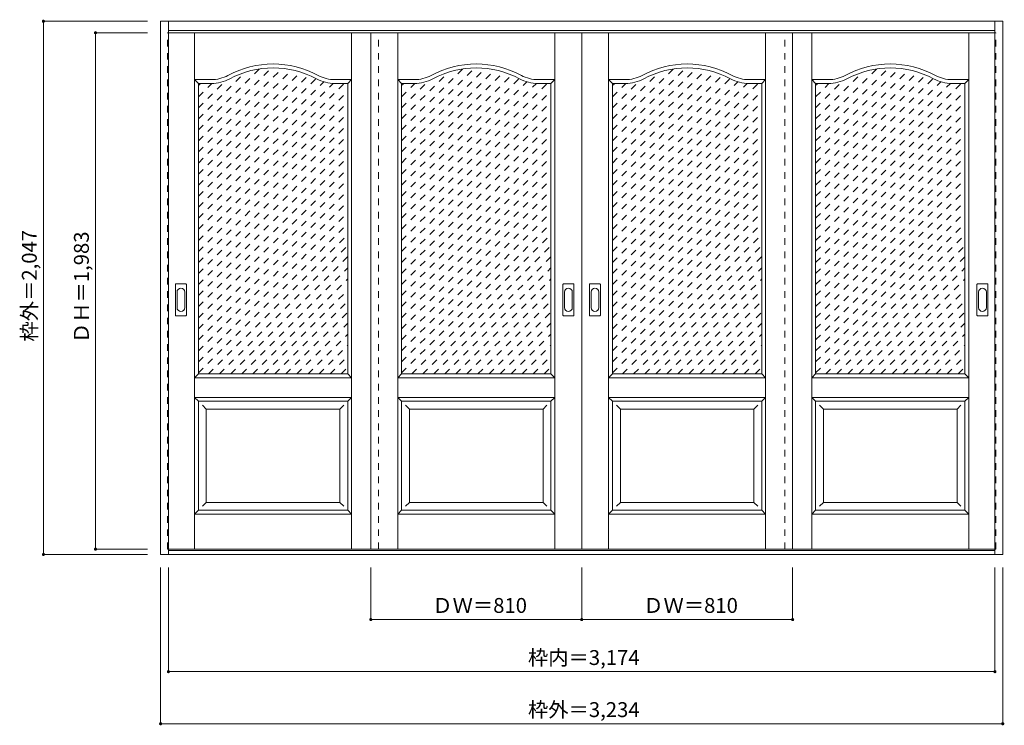
# Model space of a CAD drawing. Units: millimetres. Extents: x -2103 to 1678, y -1666 to 1043.
import ezdxf

# ---------------------------------------------------------------- set-up
doc = ezdxf.new("R2010")
doc.units = ezdxf.units.MM
doc.header["$LTSCALE"] = 30
doc.linetypes.add('JWW_DASHED1', pattern=[1.693333, 0.846667, -0.846667])
doc.layers.add('0-0', color=7, linetype='Continuous')
doc.layers.add('寸法', color=7, linetype='Continuous')
doc.styles.add('ＭＳ ゴシック', font='txt', dxfattribs={"height": 1})

msp = doc.modelspace()

# ---------------------------------------------------------------- linework, layer by layer
at = {"layer": '0-0', "color": 92, "linetype": 'Continuous', "lineweight": 13}
for p, q in [((-1562.3, 1037.1), (1671.7, 1037.1)), ((-1562.3, -1009.9), (-1562.3, 1037.1)), ((-1532.3, -1009.9), (-1532.3, 1037.1)), ((1641.7, -1009.9), (1641.7, 1037.1)), ((1671.7, -1009.9), (1671.7, 1037.1)), ((-1532.3, 1001.1), (1641.7, 1001.1)), ((-1532.3, 993.1), (54.7, 993.1)), ((-755.3, -989.9), (-755.3, 993.1)), ((54.7, -989.9), (54.7, 993.1)), ((1641.7, 993.1), (54.7, 993.1)), ((864.7, -989.9), (864.7, 993.1)), ((-1416.8, 798.1), (-1367.8, 798.1)), ((-1416.8, -316.9), (-1416.8, 798.1)), ((-843.8, 798.1), (-892.9, 798.1)), ((-843.8, -316.9), (-843.8, 798.1)), ((-636.8, 798.1), (-587.8, 798.1)), ((-636.8, -316.9), (-636.8, 798.1)), ((-63.8, 798.1), (-112.9, 798.1)), ((-63.8, -316.9), (-63.8, 798.1)), ((173.2, 798.1), (222.2, 798.1)), ((173.2, -316.9), (173.2, 798.1)), ((746.2, 798.1), (697.1, 798.1)), ((746.2, -316.9), (746.2, 798.1)), ((953.2, 798.1), (1002.2, 798.1)), ((953.2, -316.9), (953.2, 798.1)), ((1526.2, 798.1), (1477.1, 798.1)), ((1526.2, -316.9), (1526.2, 798.1)), ((-1505.3, -91.9), (-1505.3, 27.1)), ((-1464.8, 28.6), (-1503.8, 28.6)), ((-1463.3, -91.9), (-1463.3, 27.1)), ((-17.3, -91.9), (-17.3, 27.1)), ((23.2, 28.6), (-15.8, 28.6)), ((24.7, -91.9), (24.7, 27.1)), ((84.7, -91.9), (84.7, 27.1)), ((125.2, 28.6), (86.2, 28.6)), ((126.7, -91.9), (126.7, 27.1)), ((1572.7, -91.9), (1572.7, 27.1)), ((1613.2, 28.6), (1574.2, 28.6)), ((1614.7, -91.9), (1614.7, 27.1)), ((-1503.8, -93.4), (-1464.8, -93.4)), ((-15.8, -93.4), (23.2, -93.4)), ((86.2, -93.4), (125.2, -93.4)), ((1574.2, -93.4), (1613.2, -93.4)), ((-1416.8, -316.9), (-843.8, -316.9)), ((-636.8, -316.9), (-63.8, -316.9)), ((173.2, -316.9), (746.2, -316.9)), ((953.2, -316.9), (1526.2, -316.9)), ((-1416.8, -421.9), (-843.8, -421.9)), ((-1416.8, -839.9), (-1416.8, -421.9)), ((-843.8, -839.9), (-843.8, -421.9)), ((-636.8, -421.9), (-63.8, -421.9)), ((-636.8, -839.9), (-636.8, -421.9)), ((-63.8, -839.9), (-63.8, -421.9)), ((173.2, -421.9), (746.2, -421.9)), ((173.2, -839.9), (173.2, -421.9)), ((746.2, -839.9), (746.2, -421.9)), ((953.2, -421.9), (1526.2, -421.9)), ((953.2, -839.9), (953.2, -421.9)), ((1526.2, -839.9), (1526.2, -421.9)), ((-1416.8, -839.9), (-843.8, -839.9)), ((-636.8, -839.9), (-63.8, -839.9)), ((173.2, -839.9), (746.2, -839.9)), ((953.2, -839.9), (1526.2, -839.9)), ((1671.7, -1009.9), (-1562.3, -1009.9)), ((-1532.3, -989.9), (54.7, -989.9)), ((1641.7, -994.9), (-1532.3, -994.9)), ((1641.7, -989.9), (54.7, -989.9))]:
    msp.add_line(p, q, dxfattribs=at)
at = {"layer": '0-0', "color": 120, "linetype": 'JWW_DASHED1', "lineweight": 5}
for p, q in [((-1535.3, -989.9), (-1535.3, 993.1)), ((-1535.3, 993.1), (-1532.3, 993.1)), ((-725.3, -989.9), (-725.3, 993.1)), ((834.7, -989.9), (834.7, 993.1)), ((1644.7, 993.1), (1641.7, 993.1)), ((1644.7, -989.9), (1644.7, 993.1)), ((-1416.8, 577.8), (-1136.5, 858.1)), ((-1416.8, 535.3), (-1095.8, 856.4)), ((-1416.8, 620.2), (-1182.9, 854.2)), ((-1416.8, 492.9), (-1059, 850.8)), ((-1416.8, 450.5), (-1025.3, 842)), ((-1416.8, 662.6), (-1238.4, 841)), ((-636.8, 577.8), (-356.5, 858.1)), ((-636.8, 535.3), (-315.8, 856.4)), ((-636.8, 620.2), (-402.9, 854.2)), ((-636.8, 492.9), (-279, 850.8)), ((-636.8, 450.5), (-245.3, 842)), ((-636.8, 662.6), (-458.4, 841)), ((173.2, 577.8), (453.5, 858.1)), ((173.2, 535.3), (494.2, 856.4)), ((173.2, 620.2), (407.1, 854.2)), ((173.2, 492.9), (531, 850.8)), ((173.2, 450.5), (564.7, 842)), ((173.2, 662.6), (351.6, 841)), ((953.2, 577.8), (1233.5, 858.1)), ((953.2, 535.3), (1274.2, 856.4)), ((953.2, 620.2), (1187.1, 854.2)), ((953.2, 492.9), (1311, 850.8)), ((953.2, 450.5), (1344.7, 842)), ((953.2, 662.6), (1131.6, 841)), ((-1416.8, 408), (-994.3, 830.6)), ((-1416.8, 365.6), (-965.6, 816.9)), ((-1416.8, 705), (-1313.6, 808.3)), ((-1416.8, 323.2), (-935.7, 804.4)), ((-1416.8, 280.8), (-899.4, 798.3)), ((-1416.8, 238.3), (-857.1, 798.1)), ((-1416.8, 747.5), (-1366.2, 798.1)), ((-1416.8, 789.9), (-1408.6, 798.1)), ((-636.8, 408), (-214.3, 830.6)), ((-636.8, 365.6), (-185.6, 816.9)), ((-636.8, 705), (-533.6, 808.3)), ((-636.8, 323.2), (-155.7, 804.4)), ((-636.8, 280.8), (-119.4, 798.3)), ((-636.8, 238.3), (-77.1, 798.1)), ((-636.8, 747.5), (-586.2, 798.1)), ((-636.8, 789.9), (-628.6, 798.1)), ((173.2, 408), (595.7, 830.6)), ((173.2, 365.6), (624.4, 816.9)), ((173.2, 705), (276.4, 808.3)), ((173.2, 323.2), (654.3, 804.4)), ((173.2, 280.8), (690.6, 798.3)), ((173.2, 238.3), (732.9, 798.1)), ((173.2, 747.5), (223.8, 798.1)), ((173.2, 789.9), (181.4, 798.1)), ((953.2, 408), (1375.7, 830.6)), ((953.2, 365.6), (1404.4, 816.9)), ((953.2, 705), (1056.4, 808.3)), ((953.2, 323.2), (1434.3, 804.4)), ((953.2, 280.8), (1470.6, 798.3)), ((953.2, 238.3), (1512.9, 798.1)), ((953.2, 747.5), (1003.8, 798.1)), ((953.2, 789.9), (961.4, 798.1)), ((-1416.8, 195.9), (-843.8, 768.9)), ((-636.8, 195.9), (-63.8, 768.9)), ((173.2, 195.9), (746.2, 768.9)), ((953.2, 195.9), (1526.2, 768.9)), ((-1416.8, 153.5), (-843.8, 726.5)), ((-636.8, 153.5), (-63.8, 726.5)), ((173.2, 153.5), (746.2, 726.5)), ((953.2, 153.5), (1526.2, 726.5)), ((-1416.8, 111.1), (-843.8, 684.1)), ((-636.8, 111.1), (-63.8, 684.1)), ((173.2, 111.1), (746.2, 684.1)), ((953.2, 111.1), (1526.2, 684.1)), ((-1416.8, 68.6), (-843.8, 641.6)), ((-636.8, 68.6), (-63.8, 641.6)), ((173.2, 68.6), (746.2, 641.6)), ((953.2, 68.6), (1526.2, 641.6)), ((-1416.8, 26.2), (-843.8, 599.2)), ((-636.8, 26.2), (-63.8, 599.2)), ((173.2, 26.2), (746.2, 599.2)), ((953.2, 26.2), (1526.2, 599.2)), ((-1416.8, -16.2), (-843.8, 556.8)), ((-636.8, -16.2), (-63.8, 556.8)), ((173.2, -16.2), (746.2, 556.8)), ((953.2, -16.2), (1526.2, 556.8)), ((-1416.8, -58.6), (-843.8, 514.4)), ((-636.8, -58.6), (-63.8, 514.4)), ((173.2, -58.6), (746.2, 514.4)), ((953.2, -58.6), (1526.2, 514.4)), ((-1416.8, -101.1), (-843.8, 471.9)), ((-636.8, -101.1), (-63.8, 471.9)), ((173.2, -101.1), (746.2, 471.9)), ((953.2, -101.1), (1526.2, 471.9)), ((-1416.8, -143.5), (-843.8, 429.5)), ((-636.8, -143.5), (-63.8, 429.5)), ((173.2, -143.5), (746.2, 429.5)), ((953.2, -143.5), (1526.2, 429.5)), ((-1416.8, -185.9), (-843.8, 387.1)), ((-636.8, -185.9), (-63.8, 387.1)), ((173.2, -185.9), (746.2, 387.1)), ((953.2, -185.9), (1526.2, 387.1)), ((-1416.8, -228.3), (-843.8, 344.7)), ((-636.8, -228.3), (-63.8, 344.7)), ((173.2, -228.3), (746.2, 344.7)), ((953.2, -228.3), (1526.2, 344.7)), ((-1416.8, -270.8), (-843.8, 302.2)), ((-636.8, -270.8), (-63.8, 302.2)), ((173.2, -270.8), (746.2, 302.2)), ((953.2, -270.8), (1526.2, 302.2)), ((-1416.8, -313.2), (-843.8, 259.8)), ((-636.8, -313.2), (-63.8, 259.8)), ((173.2, -313.2), (746.2, 259.8)), ((953.2, -313.2), (1526.2, 259.8)), ((-1378.1, -316.9), (-843.8, 217.4)), ((-598.1, -316.9), (-63.8, 217.4)), ((211.9, -316.9), (746.2, 217.4)), ((991.9, -316.9), (1526.2, 217.4)), ((-1335.7, -316.9), (-843.8, 174.9)), ((-555.7, -316.9), (-63.8, 174.9)), ((254.3, -316.9), (746.2, 174.9)), ((1034.3, -316.9), (1526.2, 174.9)), ((-1293.2, -316.9), (-843.8, 132.5)), ((-513.2, -316.9), (-63.8, 132.5)), ((296.8, -316.9), (746.2, 132.5)), ((1076.8, -316.9), (1526.2, 132.5)), ((-1250.8, -316.9), (-843.8, 90.1)), ((-470.8, -316.9), (-63.8, 90.1)), ((339.2, -316.9), (746.2, 90.1)), ((1119.2, -316.9), (1526.2, 90.1)), ((-1208.4, -316.9), (-843.8, 47.7)), ((-428.4, -316.9), (-63.8, 47.7)), ((381.6, -316.9), (746.2, 47.7)), ((1161.6, -316.9), (1526.2, 47.7)), ((-1166, -316.9), (-843.8, 5.2)), ((-386, -316.9), (-63.8, 5.2)), ((424, -316.9), (746.2, 5.2)), ((1204, -316.9), (1526.2, 5.2)), ((-1123.5, -316.9), (-843.8, -37.2)), ((-343.5, -316.9), (-63.8, -37.2)), ((466.5, -316.9), (746.2, -37.2)), ((1246.5, -316.9), (1526.2, -37.2)), ((-1081.1, -316.9), (-843.8, -79.6)), ((-301.1, -316.9), (-63.8, -79.6)), ((508.9, -316.9), (746.2, -79.6)), ((1288.9, -316.9), (1526.2, -79.6)), ((-1038.7, -316.9), (-843.8, -122)), ((-258.7, -316.9), (-63.8, -122)), ((551.3, -316.9), (746.2, -122)), ((1331.3, -316.9), (1526.2, -122)), ((-996.3, -316.9), (-843.8, -164.5)), ((-216.3, -316.9), (-63.8, -164.5)), ((593.7, -316.9), (746.2, -164.5)), ((1373.7, -316.9), (1526.2, -164.5)), ((-953.8, -316.9), (-843.8, -206.9)), ((-173.8, -316.9), (-63.8, -206.9)), ((636.2, -316.9), (746.2, -206.9)), ((1416.2, -316.9), (1526.2, -206.9)), ((-911.4, -316.9), (-843.8, -249.3)), ((-131.4, -316.9), (-63.8, -249.3)), ((678.6, -316.9), (746.2, -249.3)), ((1458.6, -316.9), (1526.2, -249.3)), ((-869, -316.9), (-843.8, -291.7)), ((-89, -316.9), (-63.8, -291.7)), ((721, -316.9), (746.2, -291.7)), ((1501, -316.9), (1526.2, -291.7)), ((-1532.3, -989.9), (-1535.3, -989.9)), ((1641.7, -989.9), (1644.7, -989.9))]:
    msp.add_line(p, q, dxfattribs=at)
at = {"layer": '0-0', "color": 7, "linetype": 'Continuous', "lineweight": 9}
for p, q in [((-1431.8, -989.9), (-1431.8, 993.1)), ((-828.8, -989.9), (-828.8, 993.1)), ((-651.8, -989.9), (-651.8, 993.1)), ((-48.8, -989.9), (-48.8, 993.1)), ((158.2, -989.9), (158.2, 993.1)), ((761.2, -989.9), (761.2, 993.1)), ((938.2, -989.9), (938.2, 993.1)), ((1541.2, -989.9), (1541.2, 993.1)), ((-1416.8, 798.1), (-1431.8, 813.1)), ((-1431.8, 813.1), (-1367.8, 813.1)), ((-828.8, 813.1), (-892.9, 813.1)), ((-843.8, 798.1), (-828.8, 813.1)), ((-636.8, 798.1), (-651.8, 813.1)), ((-651.8, 813.1), (-587.8, 813.1)), ((-48.8, 813.1), (-112.9, 813.1)), ((-63.8, 798.1), (-48.8, 813.1)), ((173.2, 798.1), (158.2, 813.1)), ((158.2, 813.1), (222.2, 813.1)), ((761.2, 813.1), (697.1, 813.1)), ((746.2, 798.1), (761.2, 813.1)), ((953.2, 798.1), (938.2, 813.1)), ((938.2, 813.1), (1002.2, 813.1)), ((1541.2, 813.1), (1477.1, 813.1)), ((1526.2, 798.1), (1541.2, 813.1)), ((-1499.3, -2.8), (-1499.3, -62)), ((-1469.3, -62), (-1469.3, -2.8)), ((-11.3, -2.8), (-11.3, -62)), ((18.7, -62), (18.7, -2.8)), ((90.7, -2.8), (90.7, -62)), ((120.7, -62), (120.7, -2.8)), ((1578.7, -2.8), (1578.7, -62)), ((1608.7, -62), (1608.7, -2.8)), ((-1416.8, -316.9), (-1431.8, -331.9)), ((-1431.8, -331.9), (-828.8, -331.9)), ((-843.8, -316.9), (-828.8, -331.9)), ((-636.8, -316.9), (-651.8, -331.9)), ((-651.8, -331.9), (-48.8, -331.9)), ((-63.8, -316.9), (-48.8, -331.9)), ((173.2, -316.9), (158.2, -331.9)), ((158.2, -331.9), (761.2, -331.9)), ((746.2, -316.9), (761.2, -331.9)), ((953.2, -316.9), (938.2, -331.9)), ((938.2, -331.9), (1541.2, -331.9)), ((1526.2, -316.9), (1541.2, -331.9)), ((-1431.8, -406.9), (-1416.8, -421.9)), ((-1431.8, -406.9), (-828.8, -406.9)), ((-828.8, -406.9), (-843.8, -421.9)), ((-651.8, -406.9), (-636.8, -421.9)), ((-651.8, -406.9), (-48.8, -406.9)), ((-48.8, -406.9), (-63.8, -421.9)), ((158.2, -406.9), (173.2, -421.9)), ((158.2, -406.9), (761.2, -406.9)), ((761.2, -406.9), (746.2, -421.9)), ((938.2, -406.9), (953.2, -421.9)), ((938.2, -406.9), (1541.2, -406.9)), ((1541.2, -406.9), (1526.2, -421.9)), ((-1401.8, -436.9), (-1386.8, -451.9)), ((-1386.8, -809.9), (-1386.8, -451.9)), ((-1386.8, -451.9), (-873.8, -451.9)), ((-858.8, -436.9), (-873.8, -451.9)), ((-873.8, -809.9), (-873.8, -451.9)), ((-621.8, -436.9), (-606.8, -451.9)), ((-606.8, -809.9), (-606.8, -451.9)), ((-606.8, -451.9), (-93.8, -451.9)), ((-78.8, -436.9), (-93.8, -451.9)), ((-93.8, -809.9), (-93.8, -451.9)), ((188.2, -436.9), (203.2, -451.9)), ((203.2, -809.9), (203.2, -451.9)), ((203.2, -451.9), (716.2, -451.9)), ((731.2, -436.9), (716.2, -451.9)), ((716.2, -809.9), (716.2, -451.9)), ((968.2, -436.9), (983.2, -451.9)), ((983.2, -809.9), (983.2, -451.9)), ((983.2, -451.9), (1496.2, -451.9)), ((1511.2, -436.9), (1496.2, -451.9)), ((1496.2, -809.9), (1496.2, -451.9)), ((-1386.8, -809.9), (-1401.8, -824.9)), ((-1386.8, -809.9), (-873.8, -809.9)), ((-873.8, -809.9), (-858.8, -824.9)), ((-606.8, -809.9), (-621.8, -824.9)), ((-606.8, -809.9), (-93.8, -809.9)), ((-93.8, -809.9), (-78.8, -824.9)), ((203.2, -809.9), (188.2, -824.9)), ((203.2, -809.9), (716.2, -809.9)), ((716.2, -809.9), (731.2, -824.9)), ((983.2, -809.9), (968.2, -824.9)), ((983.2, -809.9), (1496.2, -809.9)), ((1496.2, -809.9), (1511.2, -824.9)), ((-1416.8, -839.9), (-1431.8, -854.9)), ((-1431.8, -854.9), (-828.8, -854.9)), ((-843.8, -839.9), (-828.8, -854.9)), ((-636.8, -839.9), (-651.8, -854.9)), ((-651.8, -854.9), (-48.8, -854.9)), ((-63.8, -839.9), (-48.8, -854.9)), ((173.2, -839.9), (158.2, -854.9)), ((158.2, -854.9), (761.2, -854.9)), ((746.2, -839.9), (761.2, -854.9)), ((953.2, -839.9), (938.2, -854.9)), ((938.2, -854.9), (1541.2, -854.9)), ((1526.2, -839.9), (1541.2, -854.9))]:
    msp.add_line(p, q, dxfattribs=at)
for centre, radius, start, end in [((-1130.3, 508.1), 365, 61.6423, 118.3577), ((-350.3, 508.1), 365, 61.6423, 118.3577), ((459.7, 508.1), 365, 61.6423, 118.3577), ((1239.7, 508.1), 365, 61.6423, 118.3577), ((-1367.8, 948.1), 135, 270, 298.3577), ((-892.9, 948.1), 135, 241.6423, 270), ((-587.8, 948.1), 135, 270, 298.3577), ((-112.9, 948.1), 135, 241.6423, 270), ((222.2, 948.1), 135, 270, 298.3577), ((697.1, 948.1), 135, 241.6423, 270), ((1002.2, 948.1), 135, 270, 298.3577), ((1477.1, 948.1), 135, 241.6423, 270), ((-1484.3, -2.8), 15, 0, 180), ((3.7, -2.8), 15, 0, 180), ((105.7, -2.8), 15, 0, 180), ((1593.7, -2.8), 15, 0, 180), ((-1484.3, -62), 15, 180, 0), ((3.7, -62), 15, 180, 0), ((105.7, -62), 15, 180, 0), ((1593.7, -62), 15, 180, 0)]:
    msp.add_arc(centre, radius, start, end, dxfattribs=at)
at = {"layer": '0-0', "color": 92, "linetype": 'Continuous', "lineweight": 13}
for centre, radius, start, end in [((-1130.3, 508.1), 350, 61.6423, 118.3577), ((-350.3, 508.1), 350, 61.6423, 118.3577), ((459.7, 508.1), 350, 61.6423, 118.3577), ((1239.7, 508.1), 350, 61.6423, 118.3577), ((-1367.8, 948.1), 150, 270, 298.3577), ((-892.9, 948.1), 150, 241.6423, 270), ((-587.8, 948.1), 150, 270, 298.3577), ((-112.9, 948.1), 150, 241.6423, 270), ((222.2, 948.1), 150, 270, 298.3577), ((697.1, 948.1), 150, 241.6423, 270), ((1002.2, 948.1), 150, 270, 298.3577), ((1477.1, 948.1), 150, 241.6423, 270), ((-1503.8, 27.1), 1.5, 90, 180), ((-1464.8, 27.1), 1.5, 0, 90), ((-15.8, 27.1), 1.5, 90, 180), ((23.2, 27.1), 1.5, 0, 90), ((86.2, 27.1), 1.5, 90, 180), ((125.2, 27.1), 1.5, 0, 90), ((1574.2, 27.1), 1.5, 90, 180), ((1613.2, 27.1), 1.5, 0, 90), ((-1503.8, -91.9), 1.5, 180, 270), ((-1464.8, -91.9), 1.5, 270, 0), ((-15.8, -91.9), 1.5, 180, 270), ((23.2, -91.9), 1.5, 270, 0), ((86.2, -91.9), 1.5, 180, 270), ((125.2, -91.9), 1.5, 270, 0), ((1574.2, -91.9), 1.5, 180, 270), ((1613.2, -91.9), 1.5, 270, 0)]:
    msp.add_arc(centre, radius, start, end, dxfattribs=at)
at = {"layer": '寸法', "color": 120, "linetype": 'Continuous', "lineweight": 5}
for p, q in [((-2012.3, 1037.1), (-1612.3, 1037.1)), ((-2012.3, 1037.1), (-2012.3, -1009.9)), ((-1812.3, 993.1), (-1612.3, 993.1)), ((-1812.3, 993.1), (-1812.3, -989.9)), ((-2012.3, -1009.9), (-1612.3, -1009.9)), ((-1812.3, -989.9), (-1612.3, -989.9)), ((-1562.3, -1659.9), (-1562.3, -1059.9)), ((-1532.3, -1459.9), (-1532.3, -1059.9)), ((-755.3, -1259.9), (-755.3, -1059.9)), ((54.7, -1259.9), (54.7, -1059.9)), ((864.7, -1259.9), (864.7, -1059.9)), ((1641.7, -1459.9), (1641.7, -1059.9)), ((1671.7, -1659.9), (1671.7, -1059.9)), ((-755.3, -1259.9), (864.7, -1259.9)), ((-1532.3, -1459.9), (1641.7, -1459.9)), ((-1562.3, -1659.9), (1671.7, -1659.9))]:
    msp.add_line(p, q, dxfattribs=at)
at = {"layer": '寸法', "color": 7, "linetype": 'Continuous', "lineweight": 9, "const_width": 6}
for points in [[(-2009.3, 1037.1, 0.414214), (-2012.3, 1040.1, 0.414214), (-2015.3, 1037.1, 0.414214), (-2012.3, 1034.1, 0.414214)], [(-1809.3, 993.1, 0.414214), (-1812.3, 996.1, 0.414214), (-1815.3, 993.1, 0.414214), (-1812.3, 990.1, 0.414214)], [(-2009.3, -1009.9, 0.414214), (-2012.3, -1006.9, 0.414214), (-2015.3, -1009.9, 0.414214), (-2012.3, -1012.9, 0.414214)], [(-1809.3, -989.9, 0.414214), (-1812.3, -986.9, 0.414214), (-1815.3, -989.9, 0.414214), (-1812.3, -992.9, 0.414214)], [(-752.3, -1259.9, 0.414214), (-755.3, -1256.9, 0.414214), (-758.3, -1259.9, 0.414214), (-755.3, -1262.9, 0.414214)], [(57.7, -1259.9, 0.414214), (54.7, -1256.9, 0.414214), (51.7, -1259.9, 0.414214), (54.7, -1262.9, 0.414214)], [(867.7, -1259.9, 0.414214), (864.7, -1256.9, 0.414214), (861.7, -1259.9, 0.414214), (864.7, -1262.9, 0.414214)], [(-1529.3, -1459.9, 0.414214), (-1532.3, -1456.9, 0.414214), (-1535.3, -1459.9, 0.414214), (-1532.3, -1462.9, 0.414214)], [(1644.7, -1459.9, 0.414214), (1641.7, -1456.9, 0.414214), (1638.7, -1459.9, 0.414214), (1641.7, -1462.9, 0.414214)], [(-1559.3, -1659.9, 0.414214), (-1562.3, -1656.9, 0.414214), (-1565.3, -1659.9, 0.414214), (-1562.3, -1662.9, 0.414214)], [(1674.7, -1659.9, 0.414214), (1671.7, -1656.9, 0.414214), (1668.7, -1659.9, 0.414214), (1671.7, -1662.9, 0.414214)]]:
    msp.add_lwpolyline(points, format="xyb", close=True, dxfattribs=at)

# ---------------------------------------------------------------- texts
at = {"layer": '寸法', "color": 7, "linetype": 'Continuous', "lineweight": 70, "style": 'ＭＳ ゴシック'}
for s, p in [('枠外＝2,047', (-2037.9, -192.6)), ('ＤＨ＝1,983', (-1837.9, -198.6))]:
    msp.add_text(s, height=57.15, rotation=90, dxfattribs=at).set_placement(p)
at = {"layer": '寸法', "color": 7, "linetype": 'Continuous', "lineweight": 211, "style": 'ＭＳ ゴシック'}
for s, p in [('ＤＷ＝810', (-519.1, -1234.3)), ('ＤＷ＝810', (290.9, -1234.3)), ('枠内＝3,174', (-151.6, -1434.3)), ('枠外＝3,234', (-151.6, -1634.3))]:
    msp.add_text(s, height=57.15, dxfattribs=at).set_placement(p)

doc.saveas('drawing.dxf')
